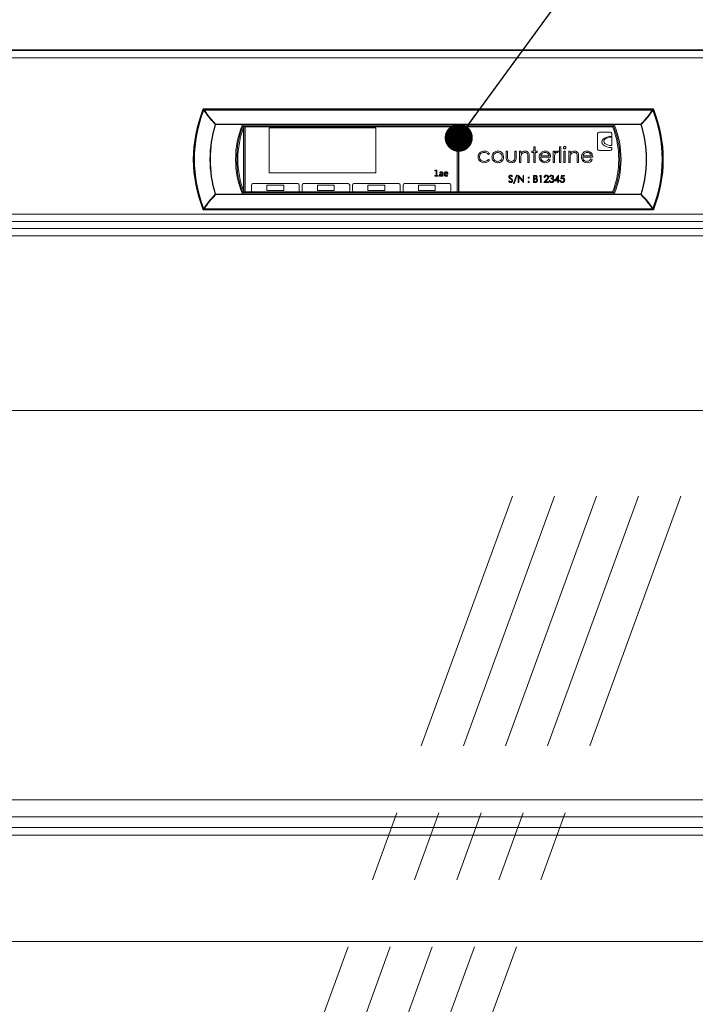
# Model space of a CAD drawing. Units: millimetres. Extents: x 0 to 586, y 0 to 420.
# Drawn here: x 196 to 220, y 233 to 268 of the extents above; entities that cross this region are included whole.
import ezdxf

# ---------------------------------------------------------------- set-up
doc = ezdxf.new("R2010")
doc.units = ezdxf.units.MM
doc.linetypes.add('CENTERX2', pattern=[20.32, 12.7, -2.54, 2.54, -2.54])
doc.dimstyles.new('SLDDIMSTYLE0', dxfattribs={"dimtxt": 0, "dimasz": 1, "dimexe": 0, "dimexo": 0.0625, "dimgap": 0, "dimtad": 0, "dimtih": 1, "dimtoh": 1, "dimdec": 0, "dimrnd": 1e-09, "dimzin": 0, "dimdsep": 46, "dimtxsty": 'Standard', "dimblk1": 'DOT', "dimblk2": 'DOT', "dimsah": 1, "dimcen": 0.09, "dimadec": 0, "dimazin": 0, "dimtfac": 1, "dimtdec": 0, "dimtofl": 0, "dimtmove": 0, "dimatfit": 3, "dimldrblk": 'DOT', "dimfxl": 0, "dimfrac": 2, "dimtolj": 1, "dimtzin": 0, "dimarcsym": 0})

# ---------------------------------------------------------------- blocks, each defined once
blk = doc.blocks.new('_DOT')
at = {"color": 0, "linetype": 'ByBlock', "lineweight": -2}
blk.add_line((-0.5, 0), (-1, 0), dxfattribs=at)
at = {"color": 0, "linetype": 'ByBlock', "const_width": 0.5}
blk.add_lwpolyline([(-0.25, 0, 1), (0.25, 0, 1)], format="xyb", close=True, dxfattribs=at)

msp = doc.modelspace()

# ---------------------------------------------------------------- linework, layer by layer
at = {"color": 7, "linetype": 'Continuous', "lineweight": 15}
for p, q in [((180.884, 267.278), (239.884, 267.278)), ((180.884, 267.014), (239.884, 267.014)), ((181.384, 267.295), (239.384, 267.295)), ((202.386, 265.146), (202.364, 265.155)), ((202.364, 265.155), (202.364, 265.155)), ((218.379, 265.198), (202.389, 265.198)), ((202.401, 265.18), (202.401, 265.156)), ((202.401, 265.18), (218.367, 265.18)), ((218.367, 265.156), (202.401, 265.156)), ((218.367, 265.18), (218.367, 265.156)), ((218.382, 265.146), (218.404, 265.155)), ((218.404, 265.155), (218.404, 265.155)), ((202.794, 264.644), (202.806, 264.64)), ((202.806, 264.655), (202.806, 264.64)), ((202.806, 264.655), (217.962, 264.655)), ((217.962, 264.64), (202.806, 264.64)), ((203.759, 264.635), (217.009, 264.635)), ((216.982, 264.595), (203.786, 264.595)), ((203.815, 264.552), (203.786, 264.595)), ((203.809, 264.537), (203.809, 262.259)), ((203.815, 264.552), (216.953, 264.552)), ((203.859, 264.552), (203.859, 262.243)), ((211.409, 262.243), (211.409, 264.552)), ((211.459, 262.243), (211.459, 264.552)), ((211.469, 262.243), (211.469, 264.552)), ((216.953, 264.552), (216.982, 264.595)), ((217.962, 264.655), (217.962, 264.64)), ((217.974, 264.644), (217.962, 264.64)), ((203.799, 264.511), (203.799, 262.285)), ((208.509, 264.523), (204.709, 264.523)), ((204.709, 264.523), (204.709, 262.923)), ((208.509, 262.923), (208.509, 264.523)), ((216.418, 264.316), (216.418, 263.766)), ((216.868, 264.366), (216.468, 264.366)), ((216.918, 264.216), (216.918, 264.316)), ((216.918, 263.891), (216.918, 264.191)), ((214.145, 263.686), (214.145, 263.848)), ((214.145, 263.848), (214.194, 263.848)), ((214.194, 263.848), (214.194, 263.686)), ((215.062, 263.848), (215.111, 263.848)), ((215.062, 263.284), (215.062, 263.848)), ((215.111, 263.848), (215.111, 263.284)), ((212.566, 263.599), (212.524, 263.573)), ((213.158, 263.686), (213.207, 263.686)), ((213.158, 263.494), (213.158, 263.686)), ((213.207, 263.686), (213.207, 263.5)), ((213.468, 263.686), (213.518, 263.686)), ((213.468, 263.5), (213.468, 263.686)), ((213.518, 263.686), (213.518, 263.491)), ((213.63, 263.686), (213.68, 263.686)), ((213.63, 263.284), (213.63, 263.686)), ((213.68, 263.686), (213.68, 263.614)), ((213.983, 263.49), (213.983, 263.284)), ((214.075, 263.686), (214.145, 263.686)), ((214.075, 263.637), (214.075, 263.686)), ((214.145, 263.637), (214.075, 263.637)), ((214.145, 263.284), (214.145, 263.637)), ((214.194, 263.686), (214.265, 263.686)), ((214.194, 263.637), (214.194, 263.284)), ((214.265, 263.637), (214.194, 263.637)), ((214.265, 263.686), (214.265, 263.637)), ((214.39, 263.524), (214.695, 263.524)), ((214.829, 263.284), (214.829, 263.686)), ((214.829, 263.686), (214.878, 263.686)), ((214.878, 263.686), (214.878, 263.627)), ((215.019, 263.68), (214.992, 263.637)), ((215.217, 263.284), (215.217, 263.686)), ((215.217, 263.686), (215.266, 263.686)), ((215.266, 263.686), (215.266, 263.284)), ((215.386, 263.686), (215.435, 263.686)), ((215.386, 263.284), (215.386, 263.686)), ((215.435, 263.686), (215.435, 263.614)), ((215.739, 263.49), (215.739, 263.284)), ((215.892, 263.524), (216.197, 263.524)), ((216.468, 263.716), (216.868, 263.716)), ((216.918, 263.766), (216.918, 263.816)), ((212.524, 263.397), (212.566, 263.37)), ((213.68, 263.284), (213.63, 263.284)), ((213.68, 263.43), (213.68, 263.284)), ((213.934, 263.284), (213.934, 263.473)), ((213.983, 263.284), (213.934, 263.284)), ((214.194, 263.284), (214.145, 263.284)), ((214.744, 263.475), (214.385, 263.475)), ((214.679, 263.411), (214.723, 263.388)), ((214.878, 263.284), (214.829, 263.284)), ((214.878, 263.419), (214.878, 263.284)), ((215.111, 263.284), (215.062, 263.284)), ((215.266, 263.284), (215.217, 263.284)), ((215.435, 263.284), (215.386, 263.284)), ((215.435, 263.43), (215.435, 263.284)), ((215.689, 263.284), (215.689, 263.473)), ((215.739, 263.284), (215.689, 263.284)), ((216.246, 263.475), (215.887, 263.475)), ((216.181, 263.411), (216.225, 263.388)), ((204.709, 262.923), (208.509, 262.923)), ((210.612, 262.797), (210.612, 262.82)), ((210.612, 262.82), (210.662, 262.82)), ((210.734, 262.797), (210.612, 262.797)), ((210.618, 263.015), (210.691, 263.015)), ((210.618, 262.991), (210.618, 263.015)), ((210.662, 262.991), (210.618, 262.991)), ((210.662, 262.82), (210.662, 262.991)), ((210.691, 263.015), (210.691, 262.82)), ((210.691, 262.82), (210.734, 262.82)), ((210.734, 262.82), (210.734, 262.797)), ((210.789, 262.919), (210.789, 262.942)), ((210.876, 262.867), (210.843, 262.867)), ((210.845, 262.887), (210.876, 262.887)), ((210.876, 262.887), (210.876, 262.9)), ((210.876, 262.84), (210.876, 262.867)), ((210.879, 262.797), (210.879, 262.818)), ((210.905, 262.797), (210.879, 262.797)), ((210.905, 262.903), (210.905, 262.797)), ((210.975, 262.887), (211.053, 262.887)), ((211.081, 262.867), (210.975, 262.867)), ((211.073, 262.823), (211.073, 262.8)), ((213.384, 262.792), (213.363, 262.776)), ((213.419, 262.542), (213.524, 262.834)), ((213.547, 262.834), (213.443, 262.542)), ((213.524, 262.834), (213.547, 262.834)), ((213.589, 262.577), (213.589, 262.827)), ((213.589, 262.827), (213.594, 262.827)), ((213.594, 262.827), (213.759, 262.631)), ((213.759, 262.827), (213.781, 262.827)), ((213.759, 262.631), (213.759, 262.827)), ((213.781, 262.827), (213.781, 262.577)), ((214.131, 262.827), (214.179, 262.827)), ((214.131, 262.577), (214.131, 262.827)), ((214.153, 262.802), (214.153, 262.722)), ((214.183, 262.802), (214.153, 262.802)), ((214.345, 262.802), (214.36, 262.827)), ((214.384, 262.802), (214.345, 262.802)), ((214.36, 262.827), (214.406, 262.827)), ((214.384, 262.577), (214.384, 262.802)), ((214.406, 262.827), (214.406, 262.577)), ((214.884, 262.635), (215.02, 262.834)), ((215.02, 262.834), (215.025, 262.834)), ((215.025, 262.834), (215.025, 262.661)), ((215.105, 262.702), (215.131, 262.827)), ((215.131, 262.827), (215.233, 262.827)), ((215.148, 262.802), (215.135, 262.736)), ((215.233, 262.802), (215.148, 262.802)), ((215.233, 262.827), (215.233, 262.802)), ((204.084, 262.483), (204.084, 262.283)), ((205.734, 262.533), (204.134, 262.533)), ((204.634, 262.483), (204.634, 262.283)), ((205.234, 262.483), (204.634, 262.483)), ((205.234, 262.283), (205.234, 262.483)), ((205.784, 262.283), (205.784, 262.483)), ((205.884, 262.483), (205.884, 262.283)), ((207.534, 262.533), (205.934, 262.533)), ((207.034, 262.483), (206.434, 262.483)), ((206.434, 262.483), (206.434, 262.283)), ((207.034, 262.283), (207.034, 262.483)), ((207.584, 262.283), (207.584, 262.483)), ((207.684, 262.483), (207.684, 262.283)), ((209.334, 262.533), (207.734, 262.533)), ((208.834, 262.483), (208.234, 262.483)), ((208.234, 262.483), (208.234, 262.283)), ((208.834, 262.283), (208.834, 262.483)), ((209.384, 262.283), (209.384, 262.483)), ((209.484, 262.483), (209.484, 262.283)), ((211.134, 262.533), (209.534, 262.533)), ((210.634, 262.483), (210.034, 262.483)), ((210.034, 262.483), (210.034, 262.283)), ((210.634, 262.283), (210.634, 262.483)), ((211.184, 262.283), (211.184, 262.483)), ((213.24, 262.626), (213.261, 262.638)), ((213.443, 262.542), (213.419, 262.542)), ((213.611, 262.577), (213.589, 262.577)), ((213.611, 262.774), (213.611, 262.577)), ((213.776, 262.577), (213.611, 262.774)), ((213.781, 262.577), (213.776, 262.577)), ((214.198, 262.577), (214.131, 262.577)), ((214.153, 262.722), (214.168, 262.722)), ((214.168, 262.696), (214.153, 262.696)), ((214.153, 262.696), (214.153, 262.603)), ((214.153, 262.603), (214.185, 262.603)), ((214.406, 262.577), (214.384, 262.577)), ((214.499, 262.577), (214.596, 262.681)), ((214.669, 262.577), (214.499, 262.577)), ((214.531, 262.751), (214.509, 262.751)), ((214.615, 262.67), (214.553, 262.603)), ((214.553, 262.603), (214.669, 262.603)), ((214.669, 262.603), (214.669, 262.577)), ((214.691, 262.645), (214.714, 262.645)), ((214.724, 262.77), (214.701, 262.77)), ((214.762, 262.702), (214.762, 262.728)), ((215.002, 262.635), (214.884, 262.635)), ((215.002, 262.769), (214.928, 262.661)), ((214.928, 262.661), (215.002, 262.661)), ((215.002, 262.661), (215.002, 262.769)), ((215.002, 262.577), (215.002, 262.635)), ((215.025, 262.577), (215.002, 262.577)), ((215.025, 262.661), (215.054, 262.661)), ((215.025, 262.635), (215.025, 262.577)), ((215.054, 262.635), (215.025, 262.635)), ((215.054, 262.661), (215.054, 262.635)), ((215.079, 262.642), (215.102, 262.642)), ((202.806, 262.156), (202.794, 262.152)), ((202.806, 262.156), (202.806, 262.14)), ((202.806, 262.156), (217.962, 262.156)), ((217.962, 262.14), (202.806, 262.14)), ((217.009, 262.161), (203.759, 262.161)), ((203.815, 262.243), (203.786, 262.2)), ((203.786, 262.2), (216.982, 262.2)), ((216.953, 262.243), (203.815, 262.243)), ((204.634, 262.283), (205.234, 262.283)), ((206.434, 262.283), (207.034, 262.283)), ((208.234, 262.283), (208.834, 262.283)), ((210.034, 262.283), (210.634, 262.283)), ((216.953, 262.243), (216.982, 262.2)), ((217.962, 262.156), (217.974, 262.152)), ((217.962, 262.156), (217.962, 262.14)), ((180.884, 261.442), (239.884, 261.442)), ((202.364, 261.641), (202.386, 261.65)), ((202.364, 261.641), (202.364, 261.641)), ((202.389, 261.598), (218.379, 261.598)), ((202.401, 261.64), (218.367, 261.64)), ((202.401, 261.64), (202.401, 261.615)), ((218.367, 261.615), (202.401, 261.615)), ((218.367, 261.64), (218.367, 261.615)), ((218.404, 261.641), (218.382, 261.65)), ((218.404, 261.641), (218.404, 261.641)), ((185.784, 261.178), (234.984, 261.178)), ((185.402, 260.938), (235.312, 260.938)), ((185.548, 260.674), (235.166, 260.674)), ((229.112, 254.445), (191.602, 254.445)), ((191.232, 240.575), (229.482, 240.575)), ((191.232, 239.975), (229.482, 239.975)), ((191.232, 239.596), (229.482, 239.596)), ((191.232, 235.526), (229.482, 235.526))]:
    msp.add_line(p, q, dxfattribs=at)
at = {"color": 7, "linetype": 'CENTERX2', "lineweight": 0}
for p, q in [((196.22, 204.313), (213.379, 251.4)), ((197.72, 204.313), (214.879, 251.4)), ((199.22, 204.313), (216.379, 251.4)), ((200.72, 204.313), (217.879, 251.4)), ((202.22, 204.313), (219.379, 251.4))]:
    msp.add_line(p, q, dxfattribs=at)
at = {"color": 8, "linetype": 'Continuous', "lineweight": 15}
msp.add_line((191.232, 239.312), (229.482, 239.312), dxfattribs=at)
at = {"color": 7, "linetype": 'Continuous', "lineweight": 15, "flags": 128}
for points in [[(202.352, 265.173), (202.354, 265.17), (202.362, 265.159), (202.364, 265.155)], [(202.364, 265.155), (202.365, 265.157), (202.368, 265.158), (202.372, 265.159), (202.377, 265.16), (202.382, 265.16), (202.388, 265.159), (202.394, 265.157), (202.401, 265.155)], [(202.364, 265.155), (202.366, 265.157), (202.368, 265.159), (202.372, 265.16), (202.377, 265.16), (202.382, 265.16), (202.388, 265.159), (202.395, 265.158), (202.401, 265.156)], [(202.401, 265.18), (202.395, 265.189), (202.389, 265.198)], [(218.367, 265.18), (218.373, 265.189), (218.379, 265.198)], [(218.404, 265.155), (218.403, 265.157), (218.4, 265.158), (218.396, 265.159), (218.391, 265.16), (218.386, 265.16), (218.38, 265.159), (218.374, 265.157), (218.367, 265.155)], [(218.404, 265.155), (218.402, 265.157), (218.4, 265.159), (218.396, 265.16), (218.391, 265.16), (218.386, 265.16), (218.38, 265.159), (218.373, 265.158), (218.367, 265.156)], [(218.416, 265.173), (218.414, 265.17), (218.406, 265.159), (218.404, 265.155)], [(202.364, 261.641), (202.362, 261.638), (202.354, 261.627), (202.352, 261.623)], [(202.401, 261.64), (202.394, 261.638), (202.388, 261.637), (202.382, 261.636), (202.377, 261.636), (202.372, 261.637), (202.368, 261.638), (202.365, 261.639), (202.364, 261.641)], [(202.401, 261.64), (202.395, 261.638), (202.388, 261.636), (202.382, 261.636), (202.377, 261.636), (202.372, 261.636), (202.368, 261.637), (202.366, 261.638), (202.364, 261.641)], [(202.389, 261.598), (202.395, 261.607), (202.401, 261.615)], [(218.367, 261.64), (218.374, 261.638), (218.38, 261.637), (218.386, 261.636), (218.391, 261.636), (218.396, 261.637), (218.4, 261.638), (218.403, 261.639), (218.404, 261.641)], [(218.367, 261.64), (218.373, 261.638), (218.38, 261.636), (218.386, 261.636), (218.391, 261.636), (218.396, 261.636), (218.4, 261.637), (218.402, 261.638), (218.404, 261.641)], [(218.379, 261.598), (218.373, 261.607), (218.367, 261.615)], [(218.404, 261.641), (218.406, 261.638), (218.414, 261.627), (218.416, 261.623)]]:
    msp.add_lwpolyline(points, dxfattribs=at)
at = {"color": 7, "linetype": 'Continuous', "lineweight": 15}
for centre, radius, start, end in [((206.788, 263.398), 4.777, 158.1908, 201.8092), ((206.788, 263.398), 4.76, 158.3415, 201.6585), ((206.788, 263.398), 4.736, 158.3415, 201.6585), ((202.401, 265.14), 0.04, 90.0515, 158.2826), ((202.459, 265.052), 0.118, 119.2101, 127.7566), ((218.367, 265.14), 0.04, 21.7174, 89.9485), ((218.309, 265.052), 0.118, 52.2434, 60.7899), ((213.98, 263.398), 4.736, 338.3415, 21.6585), ((213.98, 263.398), 4.76, 338.3415, 21.6585), ((213.98, 263.398), 4.777, 338.1908, 21.8092), ((206.788, 263.398), 4.184, 162.6769, 197.3231), ((206.788, 263.398), 4.171, 162.6769, 197.3231), ((202.894, 264.551), 0.136, 130.0716, 137.2267), ((206.788, 263.398), 3.272, 157.7789, 202.2211), ((206.788, 263.398), 3.232, 158.2533, 201.7467), ((206.788, 263.398), 3.189, 158.7742, 201.2258), ((213.98, 263.398), 3.189, 338.7742, 21.2258), ((213.98, 263.398), 3.232, 338.2533, 21.7467), ((213.98, 263.398), 3.272, 337.7789, 22.2211), ((217.874, 264.551), 0.136, 42.7733, 49.9284), ((213.98, 263.398), 4.171, 342.6769, 17.3231), ((213.98, 263.398), 4.184, 342.6769, 17.3231), ((216.468, 264.316), 0.05, 90, 180), ((216.868, 264.316), 0.05, 0, 90), ((216.468, 263.766), 0.05, 180, 270), ((216.868, 263.766), 0.05, 270, 0), ((204.134, 262.483), 0.05, 90, 180), ((205.734, 262.483), 0.05, 0, 90), ((205.934, 262.483), 0.05, 90, 180), ((207.534, 262.483), 0.05, 0, 90), ((207.734, 262.483), 0.05, 90, 180), ((209.334, 262.483), 0.05, 0, 90), ((209.534, 262.483), 0.05, 90, 180), ((211.134, 262.483), 0.05, 0, 90), ((202.894, 262.245), 0.136, 222.7733, 229.9284), ((204.134, 262.283), 0.05, 180, 231.9157), ((205.734, 262.283), 0.05, 308.0843, 0), ((205.934, 262.283), 0.05, 180, 231.9157), ((207.534, 262.283), 0.05, 308.0843, 0), ((207.734, 262.283), 0.05, 180, 231.9157), ((209.334, 262.283), 0.05, 308.0843, 0), ((209.534, 262.283), 0.05, 180, 231.9157), ((211.134, 262.283), 0.05, 308.0843, 0), ((217.874, 262.245), 0.136, 310.0716, 317.2267), ((202.401, 261.655), 0.04, 201.7174, 269.9485), ((202.459, 261.744), 0.118, 232.2434, 240.7899), ((218.309, 261.744), 0.118, 299.2101, 307.7566), ((218.367, 261.655), 0.04, 270.0515, 338.2826)]:
    msp.add_arc(centre, radius, start, end, dxfattribs=at)
for centre, major_axis, ratio, start_param, end_param in [((206.788, 263.483), (0, 4.695), 0.999891, 1.206427, 1.206558), ((213.98, 263.483), (0, 4.695), 0.999891, 5.076627, 5.076758), ((216.918, 264.016), (0.35, 0), 0.571429, 1.570796, 4.712389), ((216.918, 264.041), (0.275, 0), 0.545455, 1.570796, 4.712389), ((206.788, 263.313), (0, 4.695), 0.999891, 1.935035, 1.935165), ((213.98, 263.313), (0, 4.695), 0.999891, 4.34802, 4.348151)]:
    msp.add_ellipse(centre, major_axis=major_axis, ratio=ratio, start_param=start_param, end_param=end_param, dxfattribs=at)
for points, knots in [([(202.389, 265.198), (202.385, 265.197), (202.376, 265.197), (202.364, 265.19), (202.356, 265.181), (202.353, 265.175), (202.352, 265.173)], [0, 0, 0, 0, 0.283333, 0.56667, 0.849921, 1, 1, 1, 1]), ([(202.386, 265.146), (202.422, 265.093), (202.494, 264.988), (202.62, 264.831), (202.722, 264.717), (202.784, 264.654), (202.794, 264.644)], [0, 0, 0, 0, 0.2956363, 0.5922194, 0.9356868, 1, 1, 1, 1]), ([(202.806, 264.655), (202.746, 264.72), (202.641, 264.83), (202.508, 264.999), (202.437, 265.103), (202.401, 265.155)], [0, 0, 0, 0, 0.407739, 0.703391, 1, 1, 1, 1]), ([(217.962, 264.655), (218.023, 264.72), (218.127, 264.83), (218.26, 264.999), (218.331, 265.103), (218.367, 265.155)], [0, 0, 0, 0, 0.407739, 0.703391, 1, 1, 1, 1]), ([(218.382, 265.146), (218.346, 265.093), (218.274, 264.988), (218.148, 264.831), (218.046, 264.717), (217.984, 264.654), (217.974, 264.644)], [0, 0, 0, 0, 0.2956363, 0.5922194, 0.9356868, 1, 1, 1, 1]), ([(218.379, 265.198), (218.383, 265.197), (218.392, 265.197), (218.404, 265.19), (218.412, 265.181), (218.415, 265.175), (218.416, 265.173)], [0, 0, 0, 0, 0.283333, 0.56667, 0.849921, 1, 1, 1, 1]), ([(203.786, 264.595), (203.785, 264.596), (203.784, 264.597), (203.78, 264.603), (203.774, 264.612), (203.767, 264.623), (203.762, 264.631), (203.759, 264.635), (203.759, 264.635)], [0, 0, 0, 0, 0.1811036, 0.3616074, 0.556896, 0.7859364, 0.9937411, 1, 1, 1, 1]), ([(216.982, 264.595), (216.983, 264.596), (216.984, 264.597), (216.988, 264.603), (216.994, 264.612), (217.001, 264.623), (217.006, 264.631), (217.009, 264.635), (217.009, 264.635)], [0, 0, 0, 0, 0.1811036, 0.3616074, 0.556896, 0.7859364, 0.9937411, 1, 1, 1, 1]), ([(215.196, 263.813), (215.197, 263.819), (215.198, 263.832), (215.211, 263.846), (215.226, 263.854), (215.236, 263.855), (215.241, 263.855)], [0, 0, 0, 0, 0.279289, 0.558897, 0.779452, 1, 1, 1, 1]), ([(215.241, 263.855), (215.248, 263.855), (215.261, 263.853), (215.276, 263.842), (215.286, 263.828), (215.287, 263.818), (215.287, 263.813)], [0, 0, 0, 0, 0.279869, 0.559866, 0.779911, 1, 1, 1, 1]), ([(212.157, 263.482), (212.161, 263.514), (212.17, 263.578), (212.231, 263.649), (212.306, 263.687), (212.356, 263.691), (212.382, 263.693)], [0, 0, 0, 0, 0.2793814, 0.5587815, 0.7792808, 1, 1, 1, 1]), ([(212.378, 263.277), (212.346, 263.28), (212.283, 263.286), (212.21, 263.339), (212.164, 263.408), (212.159, 263.457), (212.157, 263.482)], [0, 0, 0, 0, 0.280077, 0.559647, 0.779819, 1, 1, 1, 1]), ([(212.378, 263.644), (212.354, 263.642), (212.305, 263.637), (212.248, 263.597), (212.212, 263.544), (212.208, 263.506), (212.206, 263.486)], [0, 0, 0, 0, 0.280136, 0.559769, 0.77989, 1, 1, 1, 1]), ([(212.206, 263.486), (212.209, 263.462), (212.216, 263.413), (212.264, 263.36), (212.321, 263.331), (212.359, 263.328), (212.378, 263.327)], [0, 0, 0, 0, 0.279332, 0.558778, 0.779267, 1, 1, 1, 1]), ([(212.524, 263.573), (212.501, 263.596), (212.461, 263.637), (212.403, 263.642), (212.378, 263.644)], [0, 0, 0, 0, 0.558451, 1, 1, 1, 1]), ([(212.382, 263.693), (212.423, 263.689), (212.497, 263.681), (212.545, 263.624), (212.566, 263.599)], [0, 0, 0, 0, 0.560655, 1, 1, 1, 1]), ([(212.65, 263.484), (212.653, 263.514), (212.658, 263.567), (212.691, 263.608), (212.705, 263.627)], [0, 0, 0, 0, 0.559285, 1, 1, 1, 1]), ([(212.858, 263.277), (212.828, 263.28), (212.766, 263.287), (212.698, 263.344), (212.657, 263.412), (212.652, 263.46), (212.65, 263.484)], [0, 0, 0, 0, 0.2797756, 0.5591788, 0.7795916, 1, 1, 1, 1]), ([(212.858, 263.644), (212.835, 263.641), (212.788, 263.635), (212.736, 263.591), (212.704, 263.539), (212.701, 263.502), (212.7, 263.484)], [0, 0, 0, 0, 0.279484, 0.559256, 0.779547, 1, 1, 1, 1]), ([(212.7, 263.484), (212.703, 263.461), (212.708, 263.414), (212.75, 263.361), (212.803, 263.332), (212.84, 263.328), (212.858, 263.327)], [0, 0, 0, 0, 0.279618, 0.559167, 0.779512, 1, 1, 1, 1]), ([(212.705, 263.627), (212.73, 263.648), (212.775, 263.687), (212.833, 263.691), (212.858, 263.693)], [0, 0, 0, 0, 0.55888, 1, 1, 1, 1]), ([(212.858, 263.693), (212.891, 263.69), (212.949, 263.684), (212.992, 263.644), (213.011, 263.627)], [0, 0, 0, 0, 0.5591815, 1, 1, 1, 1]), ([(213.017, 263.484), (213.014, 263.507), (213.009, 263.554), (212.965, 263.606), (212.914, 263.639), (212.877, 263.642), (212.858, 263.644)], [0, 0, 0, 0, 0.279586, 0.559398, 0.779653, 1, 1, 1, 1]), ([(213.066, 263.484), (213.062, 263.454), (213.055, 263.392), (212.999, 263.324), (212.931, 263.283), (212.883, 263.279), (212.858, 263.277)], [0, 0, 0, 0, 0.279521, 0.559381, 0.779507, 1, 1, 1, 1]), ([(212.858, 263.327), (212.882, 263.329), (212.928, 263.335), (212.981, 263.376), (213.012, 263.429), (213.015, 263.466), (213.017, 263.484)], [0, 0, 0, 0, 0.279745, 0.559113, 0.779606, 1, 1, 1, 1]), ([(213.011, 263.627), (213.029, 263.603), (213.061, 263.56), (213.065, 263.507), (213.066, 263.484)], [0, 0, 0, 0, 0.5592165, 1, 1, 1, 1]), ([(213.338, 263.277), (213.307, 263.28), (213.246, 263.285), (213.18, 263.347), (213.16, 263.423), (213.158, 263.47), (213.158, 263.494)], [0, 0, 0, 0, 0.280053, 0.557959, 0.778388, 1, 1, 1, 1]), ([(213.207, 263.5), (213.207, 263.482), (213.207, 263.451), (213.213, 263.419), (213.215, 263.406)], [0, 0, 0, 0, 0.560377, 1, 1, 1, 1]), ([(213.518, 263.491), (213.517, 263.461), (213.516, 263.401), (213.478, 263.322), (213.409, 263.282), (213.362, 263.279), (213.338, 263.277)], [0, 0, 0, 0, 0.281501, 0.559646, 0.779298, 1, 1, 1, 1]), ([(213.46, 263.402), (213.463, 263.42), (213.468, 263.452), (213.468, 263.485), (213.468, 263.5)], [0, 0, 0, 0, 0.559371, 1, 1, 1, 1]), ([(213.68, 263.614), (213.703, 263.639), (213.745, 263.684), (213.806, 263.691), (213.833, 263.693)], [0, 0, 0, 0, 0.559141, 1, 1, 1, 1]), ([(213.687, 263.537), (213.685, 263.517), (213.68, 263.482), (213.68, 263.446), (213.68, 263.43)], [0, 0, 0, 0, 0.559658, 1, 1, 1, 1]), ([(213.824, 263.644), (213.807, 263.642), (213.772, 263.638), (213.731, 263.61), (213.701, 263.576), (213.692, 263.55), (213.687, 263.537)], [0, 0, 0, 0, 0.279553, 0.559373, 0.779703, 1, 1, 1, 1]), ([(213.928, 263.565), (213.924, 263.578), (213.916, 263.603), (213.88, 263.638), (213.845, 263.642), (213.824, 263.644)], [0, 0, 0, 0, 0.2811923, 0.5613307, 1, 1, 1, 1]), ([(213.833, 263.693), (213.851, 263.692), (213.887, 263.689), (213.934, 263.66), (213.982, 263.595), (213.983, 263.533), (213.983, 263.49)], [0, 0, 0, 0, 0.187021, 0.37389, 0.56061, 1, 1, 1, 1]), ([(213.934, 263.473), (213.934, 263.491), (213.934, 263.521), (213.93, 263.551), (213.928, 263.565)], [0, 0, 0, 0, 0.560255, 1, 1, 1, 1]), ([(214.335, 263.484), (214.338, 263.511), (214.342, 263.56), (214.37, 263.601), (214.382, 263.618)], [0, 0, 0, 0, 0.5594271, 1, 1, 1, 1]), ([(214.538, 263.277), (214.507, 263.28), (214.446, 263.285), (214.38, 263.344), (214.342, 263.413), (214.338, 263.46), (214.335, 263.484)], [0, 0, 0, 0, 0.279885, 0.558859, 0.779462, 1, 1, 1, 1]), ([(214.382, 263.618), (214.406, 263.643), (214.451, 263.686), (214.512, 263.691), (214.539, 263.693)], [0, 0, 0, 0, 0.558577, 1, 1, 1, 1]), ([(214.438, 263.606), (214.426, 263.593), (214.404, 263.568), (214.394, 263.538), (214.39, 263.524)], [0, 0, 0, 0, 0.558795, 1, 1, 1, 1]), ([(214.541, 263.644), (214.52, 263.642), (214.482, 263.639), (214.451, 263.616), (214.438, 263.606)], [0, 0, 0, 0, 0.5594582, 1, 1, 1, 1]), ([(214.539, 263.693), (214.575, 263.689), (214.639, 263.682), (214.682, 263.635), (214.701, 263.614)], [0, 0, 0, 0, 0.558919, 1, 1, 1, 1]), ([(214.695, 263.524), (214.689, 263.543), (214.677, 263.581), (214.635, 263.619), (214.588, 263.64), (214.557, 263.643), (214.541, 263.644)], [0, 0, 0, 0, 0.280138, 0.559194, 0.779598, 1, 1, 1, 1]), ([(214.701, 263.614), (214.715, 263.59), (214.741, 263.547), (214.743, 263.497), (214.744, 263.475)], [0, 0, 0, 0, 0.558897, 1, 1, 1, 1]), ([(214.878, 263.627), (214.892, 263.646), (214.911, 263.672), (214.949, 263.691), (214.967, 263.692), (214.976, 263.693)], [0, 0, 0, 0, 0.558788, 0.779481, 1, 1, 1, 1]), ([(214.887, 263.557), (214.884, 263.532), (214.878, 263.486), (214.878, 263.44), (214.878, 263.419)], [0, 0, 0, 0, 0.559636, 1, 1, 1, 1]), ([(214.967, 263.644), (214.955, 263.641), (214.932, 263.636), (214.902, 263.604), (214.893, 263.575), (214.887, 263.557)], [0, 0, 0, 0, 0.278336, 0.558768, 1, 1, 1, 1]), ([(214.992, 263.637), (214.988, 263.639), (214.98, 263.643), (214.971, 263.644), (214.967, 263.644)], [0, 0, 0, 0, 0.560396, 1, 1, 1, 1]), ([(214.976, 263.693), (214.985, 263.692), (215, 263.69), (215.014, 263.683), (215.019, 263.68)], [0, 0, 0, 0, 0.559243, 1, 1, 1, 1]), ([(215.241, 263.771), (215.235, 263.772), (215.222, 263.773), (215.207, 263.784), (215.197, 263.798), (215.196, 263.808), (215.196, 263.813)], [0, 0, 0, 0, 0.279784, 0.559698, 0.779921, 1, 1, 1, 1]), ([(215.287, 263.813), (215.286, 263.806), (215.285, 263.793), (215.271, 263.78), (215.257, 263.772), (215.246, 263.771), (215.241, 263.771)], [0, 0, 0, 0, 0.27916, 0.558862, 0.779356, 1, 1, 1, 1]), ([(215.435, 263.614), (215.459, 263.639), (215.501, 263.684), (215.562, 263.691), (215.588, 263.693)], [0, 0, 0, 0, 0.559141, 1, 1, 1, 1]), ([(215.443, 263.537), (215.44, 263.517), (215.435, 263.482), (215.435, 263.446), (215.435, 263.43)], [0, 0, 0, 0, 0.559658, 1, 1, 1, 1]), ([(215.58, 263.644), (215.562, 263.642), (215.528, 263.638), (215.487, 263.61), (215.457, 263.576), (215.448, 263.55), (215.443, 263.537)], [0, 0, 0, 0, 0.279553, 0.559373, 0.779703, 1, 1, 1, 1]), ([(215.683, 263.565), (215.68, 263.578), (215.672, 263.603), (215.636, 263.638), (215.601, 263.642), (215.58, 263.644)], [0, 0, 0, 0, 0.281192, 0.561331, 1, 1, 1, 1]), ([(215.588, 263.693), (215.606, 263.692), (215.642, 263.689), (215.69, 263.66), (215.738, 263.595), (215.738, 263.533), (215.739, 263.49)], [0, 0, 0, 0, 0.187021, 0.37389, 0.56061, 1, 1, 1, 1]), ([(215.689, 263.473), (215.689, 263.491), (215.69, 263.521), (215.685, 263.551), (215.683, 263.565)], [0, 0, 0, 0, 0.560255, 1, 1, 1, 1]), ([(215.837, 263.484), (215.84, 263.511), (215.844, 263.56), (215.872, 263.601), (215.884, 263.618)], [0, 0, 0, 0, 0.559427, 1, 1, 1, 1]), ([(216.04, 263.277), (216.009, 263.28), (215.948, 263.285), (215.882, 263.344), (215.844, 263.413), (215.84, 263.46), (215.837, 263.484)], [0, 0, 0, 0, 0.279885, 0.558859, 0.779462, 1, 1, 1, 1]), ([(215.884, 263.618), (215.908, 263.643), (215.953, 263.686), (216.014, 263.691), (216.041, 263.693)], [0, 0, 0, 0, 0.558577, 1, 1, 1, 1]), ([(215.94, 263.606), (215.928, 263.593), (215.906, 263.568), (215.896, 263.538), (215.892, 263.524)], [0, 0, 0, 0, 0.5587953, 1, 1, 1, 1]), ([(216.043, 263.644), (216.022, 263.642), (215.984, 263.639), (215.953, 263.616), (215.94, 263.606)], [0, 0, 0, 0, 0.559458, 1, 1, 1, 1]), ([(216.041, 263.693), (216.077, 263.689), (216.14, 263.682), (216.184, 263.635), (216.203, 263.614)], [0, 0, 0, 0, 0.5589188, 1, 1, 1, 1]), ([(216.197, 263.524), (216.191, 263.543), (216.179, 263.581), (216.137, 263.619), (216.09, 263.64), (216.059, 263.643), (216.043, 263.644)], [0, 0, 0, 0, 0.280138, 0.559194, 0.779598, 1, 1, 1, 1]), ([(216.203, 263.614), (216.217, 263.59), (216.243, 263.547), (216.245, 263.497), (216.246, 263.475)], [0, 0, 0, 0, 0.558897, 1, 1, 1, 1]), ([(212.378, 263.327), (212.41, 263.33), (212.468, 263.337), (212.507, 263.379), (212.524, 263.397)], [0, 0, 0, 0, 0.5587885, 1, 1, 1, 1]), ([(212.566, 263.37), (212.553, 263.354), (212.527, 263.322), (212.462, 263.285), (212.41, 263.28), (212.378, 263.277)], [0, 0, 0, 0, 0.280196, 0.560588, 1, 1, 1, 1]), ([(213.215, 263.406), (213.221, 263.392), (213.233, 263.365), (213.278, 263.333), (213.315, 263.329), (213.338, 263.327)], [0, 0, 0, 0, 0.280117, 0.560544, 1, 1, 1, 1]), ([(213.338, 263.327), (213.353, 263.327), (213.381, 263.329), (213.418, 263.346), (213.446, 263.371), (213.455, 263.392), (213.46, 263.402)], [0, 0, 0, 0, 0.28027, 0.560007, 0.780074, 1, 1, 1, 1]), ([(214.385, 263.475), (214.387, 263.453), (214.392, 263.409), (214.431, 263.36), (214.48, 263.331), (214.514, 263.328), (214.531, 263.327)], [0, 0, 0, 0, 0.279963, 0.559359, 0.779526, 1, 1, 1, 1]), ([(214.531, 263.327), (214.548, 263.328), (214.581, 263.331), (214.638, 263.355), (214.664, 263.39), (214.679, 263.411)], [0, 0, 0, 0, 0.280534, 0.560966, 1, 1, 1, 1]), ([(214.723, 263.388), (214.712, 263.37), (214.69, 263.334), (214.626, 263.287), (214.571, 263.281), (214.538, 263.277)], [0, 0, 0, 0, 0.280919, 0.561407, 1, 1, 1, 1]), ([(215.887, 263.475), (215.889, 263.453), (215.894, 263.409), (215.933, 263.36), (215.982, 263.331), (216.016, 263.328), (216.033, 263.327)], [0, 0, 0, 0, 0.279963, 0.559359, 0.779526, 1, 1, 1, 1]), ([(216.033, 263.327), (216.05, 263.328), (216.083, 263.331), (216.14, 263.355), (216.166, 263.39), (216.181, 263.411)], [0, 0, 0, 0, 0.280534, 0.560966, 1, 1, 1, 1]), ([(216.225, 263.388), (216.214, 263.37), (216.192, 263.334), (216.128, 263.287), (216.073, 263.281), (216.04, 263.277)], [0, 0, 0, 0, 0.280919, 0.561407, 1, 1, 1, 1]), ([(210.778, 262.838), (210.778, 262.844), (210.779, 262.856), (210.789, 262.871), (210.811, 262.885), (210.831, 262.886), (210.845, 262.887)], [0, 0, 0, 0, 0.1869526, 0.373487, 0.5604229, 1, 1, 1, 1]), ([(210.827, 262.794), (210.82, 262.795), (210.806, 262.795), (210.788, 262.806), (210.779, 262.821), (210.778, 262.832), (210.778, 262.838)], [0, 0, 0, 0, 0.280802, 0.559819, 0.779447, 1, 1, 1, 1]), ([(210.789, 262.942), (210.799, 262.946), (210.817, 262.952), (210.836, 262.953), (210.844, 262.954)], [0, 0, 0, 0, 0.559946, 1, 1, 1, 1]), ([(210.841, 262.93), (210.831, 262.93), (210.813, 262.928), (210.797, 262.922), (210.789, 262.919)], [0, 0, 0, 0, 0.559466, 1, 1, 1, 1]), ([(210.843, 262.867), (210.839, 262.867), (210.829, 262.866), (210.816, 262.861), (210.808, 262.851), (210.807, 262.843), (210.807, 262.839)], [0, 0, 0, 0, 0.281184, 0.560818, 0.779783, 1, 1, 1, 1]), ([(210.807, 262.839), (210.807, 262.836), (210.808, 262.829), (210.815, 262.821), (210.823, 262.818), (210.829, 262.818), (210.832, 262.817)], [0, 0, 0, 0, 0.279891, 0.558347, 0.778916, 1, 1, 1, 1]), ([(210.879, 262.818), (210.87, 262.81), (210.855, 262.797), (210.835, 262.795), (210.827, 262.794)], [0, 0, 0, 0, 0.559774, 1, 1, 1, 1]), ([(210.832, 262.817), (210.841, 262.82), (210.858, 262.824), (210.871, 262.835), (210.876, 262.84)], [0, 0, 0, 0, 0.557672, 1, 1, 1, 1]), ([(210.876, 262.9), (210.876, 262.905), (210.875, 262.915), (210.862, 262.929), (210.849, 262.93), (210.841, 262.93)], [0, 0, 0, 0, 0.280843, 0.560548, 1, 1, 1, 1]), ([(210.844, 262.954), (210.853, 262.953), (210.869, 262.952), (210.891, 262.942), (210.904, 262.923), (210.905, 262.91), (210.905, 262.903)], [0, 0, 0, 0, 0.281074, 0.560054, 0.779588, 1, 1, 1, 1]), ([(210.946, 262.874), (210.947, 262.885), (210.949, 262.907), (210.965, 262.934), (210.989, 262.951), (211.007, 262.953), (211.016, 262.954)], [0, 0, 0, 0, 0.280483, 0.55996, 0.779941, 1, 1, 1, 1]), ([(211.021, 262.794), (211.009, 262.795), (210.985, 262.796), (210.958, 262.818), (210.947, 262.846), (210.946, 262.864), (210.946, 262.874)], [0, 0, 0, 0, 0.280592, 0.558384, 0.778746, 1, 1, 1, 1]), ([(211.014, 262.933), (211.008, 262.932), (210.995, 262.931), (210.979, 262.913), (210.976, 262.897), (210.975, 262.887)], [0, 0, 0, 0, 0.2795547, 0.5594426, 1, 1, 1, 1]), ([(210.975, 262.867), (210.975, 262.859), (210.976, 262.844), (210.989, 262.826), (211.007, 262.818), (211.019, 262.818), (211.025, 262.817)], [0, 0, 0, 0, 0.280487, 0.558782, 0.778979, 1, 1, 1, 1]), ([(211.053, 262.887), (211.053, 262.893), (211.053, 262.906), (211.044, 262.923), (211.029, 262.932), (211.019, 262.933), (211.014, 262.933)], [0, 0, 0, 0, 0.280675, 0.559771, 0.77963, 1, 1, 1, 1]), ([(211.016, 262.954), (211.026, 262.953), (211.046, 262.951), (211.07, 262.932), (211.081, 262.907), (211.082, 262.891), (211.082, 262.883)], [0, 0, 0, 0, 0.280053, 0.558643, 0.778994, 1, 1, 1, 1]), ([(211.073, 262.8), (211.064, 262.798), (211.046, 262.795), (211.028, 262.794), (211.021, 262.794)], [0, 0, 0, 0, 0.559878, 1, 1, 1, 1]), ([(211.025, 262.817), (211.034, 262.818), (211.05, 262.818), (211.066, 262.822), (211.073, 262.823)], [0, 0, 0, 0, 0.559945, 1, 1, 1, 1]), ([(211.082, 262.883), (211.082, 262.88), (211.082, 262.875), (211.082, 262.869), (211.081, 262.867)], [0, 0, 0, 0, 0.559992, 1, 1, 1, 1]), ([(213.256, 262.775), (213.257, 262.784), (213.259, 262.802), (213.276, 262.821), (213.296, 262.832), (213.31, 262.833), (213.317, 262.834)], [0, 0, 0, 0, 0.279553, 0.558798, 0.779378, 1, 1, 1, 1]), ([(213.315, 262.808), (213.31, 262.808), (213.299, 262.807), (213.287, 262.799), (213.279, 262.789), (213.278, 262.781), (213.278, 262.777)], [0, 0, 0, 0, 0.280274, 0.559931, 0.77992, 1, 1, 1, 1]), ([(213.363, 262.776), (213.359, 262.782), (213.352, 262.79), (213.34, 262.801), (213.328, 262.807), (213.319, 262.808), (213.315, 262.808)], [0, 0, 0, 0, 0.340409, 0.560482, 0.78018, 1, 1, 1, 1]), ([(213.317, 262.834), (213.325, 262.833), (213.34, 262.832), (213.364, 262.817), (213.376, 262.801), (213.384, 262.792)], [0, 0, 0, 0, 0.27975, 0.559501, 1, 1, 1, 1]), ([(214.179, 262.827), (214.19, 262.827), (214.211, 262.827), (214.24, 262.814), (214.256, 262.791), (214.258, 262.774), (214.259, 262.765)], [0, 0, 0, 0, 0.281317, 0.559922, 0.779935, 1, 1, 1, 1]), ([(214.236, 262.765), (214.236, 262.771), (214.235, 262.78), (214.227, 262.79), (214.212, 262.801), (214.196, 262.801), (214.183, 262.802)], [0, 0, 0, 0, 0.249284, 0.374925, 0.500645, 1, 1, 1, 1]), ([(214.509, 262.751), (214.51, 262.763), (214.513, 262.787), (214.534, 262.815), (214.562, 262.831), (214.581, 262.833), (214.59, 262.834)], [0, 0, 0, 0, 0.2800291, 0.5595146, 0.7796675, 1, 1, 1, 1]), ([(214.589, 262.808), (214.581, 262.807), (214.564, 262.806), (214.544, 262.79), (214.534, 262.77), (214.532, 262.757), (214.531, 262.751)], [0, 0, 0, 0, 0.2796987, 0.5588466, 0.7791762, 1, 1, 1, 1]), ([(214.643, 262.758), (214.642, 262.765), (214.64, 262.781), (214.625, 262.797), (214.607, 262.807), (214.595, 262.808), (214.589, 262.808)], [0, 0, 0, 0, 0.2791258, 0.5589784, 0.77935, 1, 1, 1, 1]), ([(214.59, 262.834), (214.601, 262.833), (214.624, 262.831), (214.648, 262.81), (214.663, 262.786), (214.665, 262.768), (214.666, 262.76)], [0, 0, 0, 0, 0.27989, 0.559224, 0.779582, 1, 1, 1, 1]), ([(214.701, 262.77), (214.704, 262.779), (214.71, 262.799), (214.729, 262.82), (214.752, 262.832), (214.768, 262.833), (214.775, 262.834)], [0, 0, 0, 0, 0.2802877, 0.5596797, 0.7797465, 1, 1, 1, 1]), ([(214.776, 262.808), (214.769, 262.808), (214.756, 262.807), (214.736, 262.794), (214.728, 262.779), (214.724, 262.77)], [0, 0, 0, 0, 0.280636, 0.560364, 1, 1, 1, 1]), ([(214.775, 262.834), (214.786, 262.833), (214.806, 262.831), (214.83, 262.815), (214.845, 262.793), (214.847, 262.777), (214.849, 262.769)], [0, 0, 0, 0, 0.280085, 0.559868, 0.780099, 1, 1, 1, 1]), ([(214.826, 262.769), (214.825, 262.776), (214.822, 262.789), (214.803, 262.805), (214.786, 262.807), (214.776, 262.808)], [0, 0, 0, 0, 0.278859, 0.560074, 1, 1, 1, 1]), ([(213.316, 262.571), (213.306, 262.572), (213.288, 262.574), (213.259, 262.593), (213.247, 262.613), (213.24, 262.626)], [0, 0, 0, 0, 0.27988, 0.559666, 1, 1, 1, 1]), ([(213.27, 262.737), (213.265, 262.744), (213.257, 262.756), (213.256, 262.769), (213.256, 262.775)], [0, 0, 0, 0, 0.55984, 1, 1, 1, 1]), ([(213.261, 262.638), (213.268, 262.627), (213.278, 262.611), (213.3, 262.598), (213.31, 262.597), (213.316, 262.597)], [0, 0, 0, 0, 0.5593206, 0.7797817, 1, 1, 1, 1]), ([(213.31, 262.703), (213.302, 262.709), (213.288, 262.719), (213.275, 262.732), (213.27, 262.737)], [0, 0, 0, 0, 0.560413, 1, 1, 1, 1]), ([(213.278, 262.777), (213.278, 262.773), (213.279, 262.766), (213.284, 262.755), (213.291, 262.748), (213.294, 262.744)], [0, 0, 0, 0, 0.279946, 0.559774, 1, 1, 1, 1]), ([(213.294, 262.744), (213.301, 262.739), (213.312, 262.731), (213.323, 262.723), (213.328, 262.719)], [0, 0, 0, 0, 0.5599058, 1, 1, 1, 1]), ([(213.356, 262.664), (213.348, 262.672), (213.334, 262.687), (213.318, 262.698), (213.31, 262.703)], [0, 0, 0, 0, 0.559496, 1, 1, 1, 1]), ([(213.316, 262.597), (213.322, 262.597), (213.336, 262.599), (213.352, 262.609), (213.363, 262.623), (213.364, 262.634), (213.365, 262.639)], [0, 0, 0, 0, 0.280276, 0.560148, 0.780153, 1, 1, 1, 1]), ([(213.387, 262.639), (213.386, 262.628), (213.383, 262.608), (213.363, 262.586), (213.34, 262.573), (213.324, 262.572), (213.316, 262.571)], [0, 0, 0, 0, 0.279183, 0.559085, 0.779446, 1, 1, 1, 1]), ([(213.328, 262.719), (213.344, 262.708), (213.366, 262.692), (213.384, 262.661), (213.386, 262.646), (213.387, 262.639)], [0, 0, 0, 0, 0.560115, 0.780284, 1, 1, 1, 1]), ([(213.365, 262.639), (213.364, 262.644), (213.363, 262.653), (213.358, 262.66), (213.356, 262.664)], [0, 0, 0, 0, 0.5589902, 1, 1, 1, 1]), ([(213.938, 262.742), (213.939, 262.746), (213.939, 262.752), (213.945, 262.758), (213.952, 262.763), (213.957, 262.763), (213.959, 262.763)], [0, 0, 0, 0, 0.2795852, 0.5594544, 0.7796968, 1, 1, 1, 1]), ([(213.959, 262.722), (213.956, 262.722), (213.95, 262.723), (213.943, 262.728), (213.939, 262.735), (213.938, 262.74), (213.938, 262.742)], [0, 0, 0, 0, 0.2796468, 0.5592988, 0.7796148, 1, 1, 1, 1]), ([(213.938, 262.595), (213.939, 262.598), (213.939, 262.604), (213.945, 262.611), (213.952, 262.615), (213.957, 262.616), (213.959, 262.616)], [0, 0, 0, 0, 0.2795762, 0.5592837, 0.7795524, 1, 1, 1, 1]), ([(213.959, 262.574), (213.956, 262.575), (213.95, 262.575), (213.943, 262.581), (213.939, 262.588), (213.938, 262.593), (213.938, 262.595)], [0, 0, 0, 0, 0.279581, 0.559143, 0.779575, 1, 1, 1, 1]), ([(213.959, 262.763), (213.962, 262.763), (213.968, 262.762), (213.975, 262.757), (213.979, 262.75), (213.98, 262.745), (213.98, 262.742)], [0, 0, 0, 0, 0.279602, 0.559212, 0.779475, 1, 1, 1, 1]), ([(213.98, 262.742), (213.98, 262.739), (213.979, 262.733), (213.973, 262.726), (213.966, 262.722), (213.961, 262.722), (213.959, 262.722)], [0, 0, 0, 0, 0.279517, 0.559326, 0.779544, 1, 1, 1, 1]), ([(213.959, 262.616), (213.962, 262.616), (213.968, 262.615), (213.975, 262.609), (213.979, 262.602), (213.98, 262.597), (213.98, 262.595)], [0, 0, 0, 0, 0.279602, 0.559212, 0.779475, 1, 1, 1, 1]), ([(213.98, 262.595), (213.98, 262.592), (213.979, 262.586), (213.973, 262.579), (213.966, 262.575), (213.961, 262.574), (213.959, 262.574)], [0, 0, 0, 0, 0.279469, 0.559358, 0.779674, 1, 1, 1, 1]), ([(214.168, 262.722), (214.184, 262.722), (214.203, 262.722), (214.223, 262.734), (214.23, 262.743), (214.235, 262.754), (214.236, 262.761), (214.236, 262.765)], [0, 0, 0, 0, 0.498607, 0.624009, 0.749401, 0.874736, 1, 1, 1, 1]), ([(214.215, 262.693), (214.206, 262.694), (214.19, 262.696), (214.175, 262.696), (214.168, 262.696)], [0, 0, 0, 0, 0.559734, 1, 1, 1, 1]), ([(214.185, 262.603), (214.201, 262.603), (214.226, 262.603), (214.247, 262.622), (214.255, 262.637), (214.255, 262.644), (214.256, 262.648)], [0, 0, 0, 0, 0.49936, 0.748736, 0.874399, 1, 1, 1, 1]), ([(214.278, 262.648), (214.277, 262.637), (214.274, 262.615), (214.251, 262.591), (214.225, 262.579), (214.207, 262.578), (214.198, 262.577)], [0, 0, 0, 0, 0.279141, 0.558654, 0.779059, 1, 1, 1, 1]), ([(214.256, 262.648), (214.255, 262.655), (214.253, 262.667), (214.239, 262.685), (214.224, 262.69), (214.215, 262.693)], [0, 0, 0, 0, 0.279944, 0.560429, 1, 1, 1, 1]), ([(214.259, 262.765), (214.258, 262.76), (214.257, 262.748), (214.249, 262.728), (214.237, 262.718), (214.23, 262.712)], [0, 0, 0, 0, 0.280867, 0.561527, 1, 1, 1, 1]), ([(214.23, 262.712), (214.237, 262.709), (214.252, 262.703), (214.268, 262.686), (214.277, 262.667), (214.278, 262.655), (214.278, 262.648)], [0, 0, 0, 0, 0.280382, 0.559606, 0.779765, 1, 1, 1, 1]), ([(214.596, 262.681), (214.608, 262.693), (214.625, 262.71), (214.641, 262.737), (214.643, 262.751), (214.643, 262.758)], [0, 0, 0, 0, 0.560717, 0.780532, 1, 1, 1, 1]), ([(214.666, 262.76), (214.665, 262.75), (214.663, 262.73), (214.643, 262.7), (214.626, 262.681), (214.615, 262.67)], [0, 0, 0, 0, 0.279288, 0.559154, 1, 1, 1, 1]), ([(214.775, 262.571), (214.763, 262.572), (214.74, 262.574), (214.713, 262.593), (214.698, 262.618), (214.694, 262.636), (214.691, 262.645)], [0, 0, 0, 0, 0.279886, 0.558979, 0.779263, 1, 1, 1, 1]), ([(214.714, 262.645), (214.716, 262.637), (214.72, 262.625), (214.729, 262.615), (214.733, 262.61)], [0, 0, 0, 0, 0.560694, 1, 1, 1, 1]), ([(214.733, 262.61), (214.741, 262.606), (214.754, 262.598), (214.769, 262.597), (214.775, 262.597)], [0, 0, 0, 0, 0.558748, 1, 1, 1, 1]), ([(214.762, 262.728), (214.776, 262.729), (214.797, 262.731), (214.818, 262.746), (214.825, 262.758), (214.826, 262.765), (214.826, 262.769)], [0, 0, 0, 0, 0.499418, 0.749016, 0.874544, 1, 1, 1, 1]), ([(214.839, 262.65), (214.839, 262.654), (214.838, 262.663), (214.83, 262.678), (214.807, 262.7), (214.78, 262.701), (214.762, 262.702)], [0, 0, 0, 0, 0.125587, 0.251191, 0.500605, 1, 1, 1, 1]), ([(214.861, 262.652), (214.86, 262.639), (214.856, 262.615), (214.832, 262.588), (214.804, 262.573), (214.785, 262.572), (214.775, 262.571)], [0, 0, 0, 0, 0.279304, 0.558838, 0.779277, 1, 1, 1, 1]), ([(214.775, 262.597), (214.784, 262.597), (214.801, 262.598), (214.822, 262.611), (214.836, 262.629), (214.838, 262.643), (214.839, 262.65)], [0, 0, 0, 0, 0.280599, 0.560151, 0.780303, 1, 1, 1, 1]), ([(214.849, 262.769), (214.848, 262.763), (214.847, 262.752), (214.838, 262.732), (214.827, 262.723), (214.819, 262.717)], [0, 0, 0, 0, 0.280508, 0.560792, 1, 1, 1, 1]), ([(214.819, 262.717), (214.825, 262.714), (214.836, 262.709), (214.843, 262.7), (214.846, 262.696)], [0, 0, 0, 0, 0.559795, 1, 1, 1, 1]), ([(214.846, 262.696), (214.851, 262.688), (214.86, 262.675), (214.861, 262.659), (214.861, 262.652)], [0, 0, 0, 0, 0.5594191, 1, 1, 1, 1]), ([(215.156, 262.571), (215.145, 262.572), (215.123, 262.574), (215.099, 262.593), (215.084, 262.617), (215.081, 262.633), (215.079, 262.642)], [0, 0, 0, 0, 0.279625, 0.559019, 0.77938, 1, 1, 1, 1]), ([(215.102, 262.642), (215.104, 262.634), (215.108, 262.62), (215.123, 262.606), (215.14, 262.598), (215.151, 262.597), (215.157, 262.597)], [0, 0, 0, 0, 0.2800502, 0.5591657, 0.7795831, 1, 1, 1, 1]), ([(215.16, 262.715), (215.149, 262.714), (215.13, 262.712), (215.113, 262.705), (215.105, 262.702)], [0, 0, 0, 0, 0.559416, 1, 1, 1, 1]), ([(215.135, 262.736), (215.14, 262.738), (215.15, 262.74), (215.16, 262.741), (215.164, 262.741)], [0, 0, 0, 0, 0.560064, 1, 1, 1, 1]), ([(215.243, 262.659), (215.241, 262.646), (215.238, 262.62), (215.216, 262.59), (215.186, 262.573), (215.166, 262.572), (215.156, 262.571)], [0, 0, 0, 0, 0.279864, 0.559271, 0.779424, 1, 1, 1, 1]), ([(215.157, 262.597), (215.166, 262.598), (215.185, 262.6), (215.206, 262.617), (215.219, 262.638), (215.22, 262.653), (215.22, 262.66)], [0, 0, 0, 0, 0.279617, 0.559357, 0.779559, 1, 1, 1, 1]), ([(215.22, 262.66), (215.219, 262.669), (215.218, 262.686), (215.201, 262.705), (215.18, 262.714), (215.167, 262.715), (215.16, 262.715)], [0, 0, 0, 0, 0.279539, 0.558617, 0.779047, 1, 1, 1, 1]), ([(215.164, 262.741), (215.176, 262.74), (215.2, 262.737), (215.226, 262.715), (215.241, 262.687), (215.242, 262.668), (215.243, 262.659)], [0, 0, 0, 0, 0.279688, 0.559025, 0.779292, 1, 1, 1, 1]), ([(202.794, 262.152), (202.716, 262.069), (202.582, 261.925), (202.454, 261.752), (202.398, 261.667), (202.386, 261.65)], [0, 0, 0, 0, 0.525268, 0.902422, 1, 1, 1, 1]), ([(202.401, 261.64), (202.459, 261.724), (202.58, 261.9), (202.728, 262.058), (202.806, 262.14)], [0, 0, 0, 0, 0.474706, 1, 1, 1, 1]), ([(203.786, 262.2), (203.785, 262.2), (203.784, 262.199), (203.78, 262.192), (203.774, 262.184), (203.767, 262.173), (203.762, 262.165), (203.759, 262.161), (203.759, 262.161)], [0, 0, 0, 0, 0.181104, 0.361607, 0.556896, 0.785936, 0.993741, 1, 1, 1, 1]), ([(216.982, 262.2), (216.983, 262.2), (216.984, 262.199), (216.988, 262.192), (216.994, 262.184), (217.001, 262.173), (217.006, 262.165), (217.009, 262.161), (217.009, 262.161)], [0, 0, 0, 0, 0.181104, 0.361607, 0.556896, 0.785936, 0.993741, 1, 1, 1, 1]), ([(218.367, 261.64), (218.309, 261.724), (218.188, 261.9), (218.04, 262.058), (217.962, 262.14)], [0, 0, 0, 0, 0.474706, 1, 1, 1, 1]), ([(217.974, 262.152), (218.052, 262.069), (218.186, 261.925), (218.314, 261.752), (218.37, 261.667), (218.382, 261.65)], [0, 0, 0, 0, 0.525268, 0.902422, 1, 1, 1, 1]), ([(202.352, 261.623), (202.354, 261.619), (202.358, 261.611), (202.369, 261.602), (202.38, 261.598), (202.387, 261.598), (202.389, 261.598)], [0, 0, 0, 0, 0.2833329, 0.5666701, 0.8499209, 1, 1, 1, 1]), ([(218.416, 261.623), (218.414, 261.619), (218.41, 261.611), (218.399, 261.602), (218.388, 261.598), (218.381, 261.598), (218.379, 261.598)], [0, 0, 0, 0, 0.2833329, 0.5666701, 0.8499209, 1, 1, 1, 1])]:
    msp.add_open_spline(points, degree=3, knots=knots, dxfattribs=at)

# ---------------------------------------------------------------- leaders
at = {"color": 7, "linetype": 'Continuous', "lineweight": 0}
msp.add_leader([(211.469, 264.168), (223.066, 280.056), (226.466, 280.056)], dimstyle='SLDDIMSTYLE0', dxfattribs=at)

doc.saveas('drawing.dxf')
